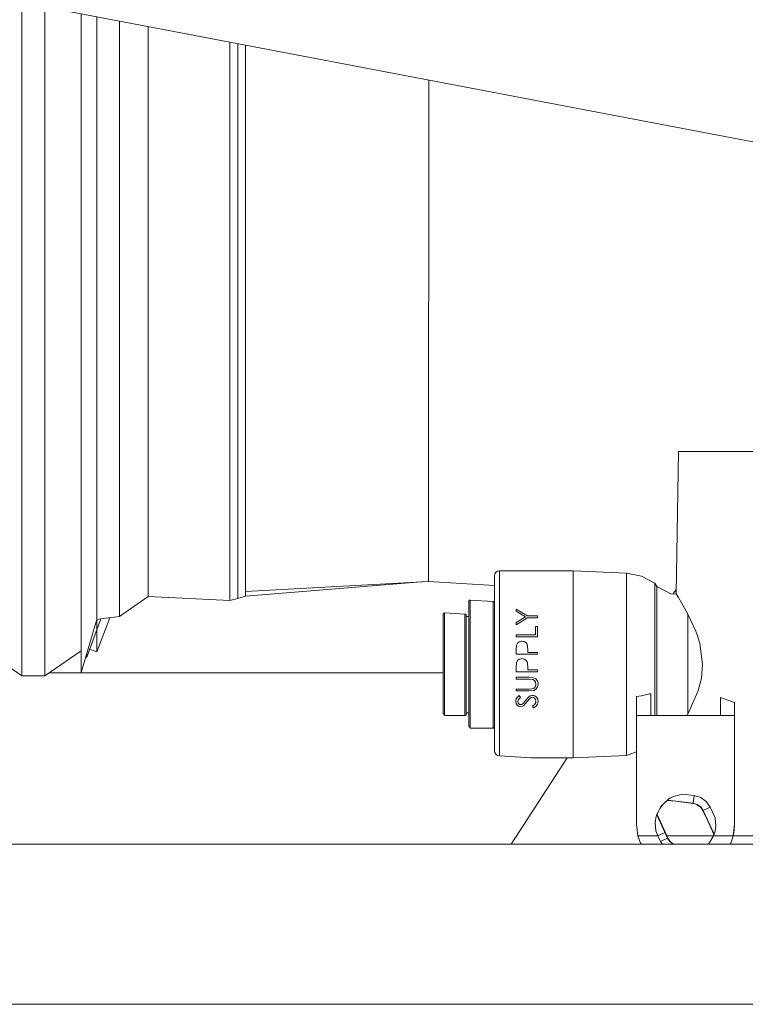
# Model space of a CAD drawing. Units: millimetres. Extents: x -1525 to 1887, y 196 to 4037.
# Drawn here: x -77 to -5, y 1333 to 1431 of the extents above; entities that cross this region are included whole.
import ezdxf

# ---------------------------------------------------------------- set-up
doc = ezdxf.new("R2010")
doc.units = ezdxf.units.MM
doc.layers.add('1', color=7, linetype='Continuous', true_color=0xffffff)

msp = doc.modelspace()

# ---------------------------------------------------------------- linework, layer by layer
at = {"layer": '1', "color": 18, "linetype": 'Continuous', "lineweight": 13}
for p, q in [((-342.850327, 1483.292222), (127.394766, 1393.564287)), ((-76.541997, 1432.477664), (-76.541297, 1411.337584)), ((-74.256875, 1411.337703), (-74.25756, 1432.041768)), ((-70.676781, 1411.895603), (-70.677425, 1431.358639)), ((-70.675984, 1418.715209), (-70.676618, 1431.358485)), ((-70.676538, 1431.35847), (-70.675895, 1418.540329)), ((-69.126008, 1431.062612), (-69.125377, 1418.4843)), ((-66.876869, 1430.633451), (-66.876419, 1419.09942)), ((-64.012753, 1430.086946), (-64.012334, 1419.299215)), ((-55.920448, 1424.083441), (-55.92063, 1428.54288)), ((-55.151757, 1424.084634), (-55.151932, 1428.396204)), ((-54.383229, 1428.249527), (-54.382786, 1414.278716)), ((-55.920333, 1419.400662), (-55.920448, 1424.083441)), ((-55.151515, 1414.363831), (-55.151757, 1424.084634)), ((-36.218705, 1424.783536), (-36.218323, 1421.220988)), ((-36.218323, 1421.220988), (-36.220074, 1412.40558)), ((-66.876419, 1419.09942), (-66.876024, 1396.661967)), ((-64.012334, 1419.299215), (-64.011961, 1397.70779)), ((-55.920333, 1419.400662), (-55.920027, 1407.160372)), ((-70.675953, 1411.905327), (-70.675984, 1418.715209)), ((-70.675895, 1418.540329), (-70.675865, 1411.906356)), ((-69.125272, 1396.505088), (-69.125377, 1418.4843)), ((-55.151336, 1407.224387), (-55.151515, 1414.363831)), ((-54.382786, 1414.278716), (-54.382753, 1411.849469)), ((-36.223888, 1393.219918), (-36.220074, 1412.40558)), ((-76.541297, 1411.337584), (-76.541051, 1387.811154)), ((-74.256629, 1387.811154), (-74.256875, 1411.337703)), ((-70.676781, 1411.895603), (-70.676543, 1389.374346)), ((-54.382753, 1411.849469), (-54.382548, 1398.370594)), ((-55.919927, 1392.180294), (-55.920027, 1407.160372)), ((-55.15128, 1398.619622), (-55.151336, 1407.224387)), ((-55.15128, 1398.619622), (-55.151235, 1392.299861)), ((-64.012162, 1381.401867), (-64.011961, 1397.70779)), ((-54.382581, 1393.652886), (-54.382548, 1398.370594)), ((-66.876024, 1396.661967), (-66.87624, 1379.717082)), ((-69.125272, 1396.505088), (-69.125175, 1374.525875)), ((-54.382581, 1393.652886), (-54.382637, 1385.396332)), ((-36.223888, 1393.219918), (-36.232207, 1382.077307)), ((-55.920139, 1381.528467), (-55.919927, 1392.180294)), ((-55.151369, 1385.781258), (-55.151235, 1392.299861)), ((-70.676945, 1373.789161), (-70.676543, 1389.374346)), ((-70.67579, 1376.474828), (-70.675849, 1389.375533)), ((-70.675765, 1389.375678), (-70.675701, 1374.999851)), ((-76.541051, 1387.811154), (-76.541469, 1371.530265)), ((-74.257046, 1371.530384), (-74.256629, 1387.811154)), ((-11.693181, 1373.864502), (-11.469512, 1387.966961)), ((-11.469512, 1387.966961), (-9.73839, 1387.966961)), ((-6.575474, 1387.966961), (-9.73839, 1387.966961)), ((-6.575474, 1387.966961), (-2.52766, 1387.966961)), ((-55.151369, 1385.781258), (-55.151463, 1380.993694)), ((-54.382637, 1385.396332), (-54.382872, 1380.462259)), ((-36.232207, 1382.077307), (-36.237419, 1375.092357)), ((-64.012162, 1381.401867), (-64.012907, 1373.610944)), ((-55.920139, 1381.528467), (-55.920154, 1380.831927)), ((-55.151772, 1377.29618), (-55.151463, 1380.993694)), ((-55.920687, 1374.394983), (-55.920154, 1380.831927)), ((-54.382872, 1380.462259), (-54.383047, 1376.818746)), ((-66.87624, 1379.717082), (-66.877015, 1371.620864)), ((-55.151772, 1377.29618), (-55.151995, 1374.580592)), ((-70.676048, 1373.797606), (-70.67579, 1376.474828)), ((-54.383494, 1374.108523), (-54.383047, 1376.818746)), ((-29.563239, 1376.007169), (-29.398432, 1376.117319)), ((-29.204028, 1376.155943), (-29.398432, 1376.117319)), ((-29.204028, 1376.155943), (-21.910075, 1376.155943)), ((-29.204028, 1375.354499), (-29.204028, 1376.155943)), ((-21.910075, 1376.155943), (-21.910075, 1375.953406)), ((-21.910075, 1376.155943), (-16.623221, 1375.922173)), ((-36.543144, 1375.075782), (-54.383676, 1373.636216)), ((-36.237419, 1375.092357), (-54.383494, 1374.108523)), ((-36.237419, 1375.092357), (-29.712029, 1374.697253)), ((-29.712029, 1375.647992), (-29.67336, 1375.842422)), ((-29.712029, 1374.890417), (-29.712029, 1375.647992)), ((-29.67336, 1375.842422), (-29.563239, 1376.007169)), ((-29.204028, 1373.088449), (-29.204028, 1375.354499)), ((-21.910075, 1375.953406), (-21.910075, 1375.354499)), ((-21.910075, 1375.354499), (-21.910075, 1374.385327)), ((-16.623221, 1375.922173), (-15.128816, 1375.627488)), ((-16.623221, 1375.724643), (-16.623221, 1375.922173)), ((-16.623221, 1375.140876), (-16.623221, 1375.724643)), ((-16.623221, 1374.196261), (-16.623221, 1375.140876)), ((-15.128816, 1375.627488), (-13.788941, 1374.903053)), ((-70.675701, 1374.999851), (-70.676558, 1366.048902)), ((-69.125175, 1374.525875), (-69.126271, 1371.322364)), ((-55.920877, 1373.611182), (-55.920687, 1374.394983)), ((-55.151995, 1374.580592), (-55.152182, 1373.799771)), ((-54.383494, 1374.108523), (-54.383535, 1373.867363)), ((-29.712029, 1372.748584), (-29.712029, 1374.890417)), ((-21.910075, 1373.088449), (-21.910075, 1374.385327)), ((-16.623221, 1372.932047), (-16.623221, 1374.196261)), ((-13.788941, 1374.903053), (-13.788941, 1374.728292)), ((-13.788941, 1374.903053), (-13.591751, 1374.582857)), ((-13.788941, 1374.728292), (-13.788941, 1374.209851)), ((-13.788941, 1374.209851), (-13.788941, 1373.375982)), ((-13.591751, 1374.582857), (-13.591751, 1373.255581)), ((-13.591751, 1374.582857), (-12.145827, 1373.838156)), ((-11.980797, 1373.847762), (-11.686238, 1374.302225)), ((-70.676945, 1373.789161), (-70.677899, 1368.226856)), ((-70.676625, 1367.791146), (-70.676048, 1373.791382)), ((-64.012907, 1373.610944), (-66.877015, 1371.620864)), ((-55.921149, 1373.214334), (-64.012907, 1373.610944)), ((-55.921149, 1373.214334), (-55.920877, 1373.611182)), ((-55.152457, 1373.404354), (-55.921149, 1373.214334)), ((-54.383676, 1373.636216), (-55.152457, 1373.404354)), ((-55.152457, 1373.404354), (-55.152372, 1373.523444)), ((-55.152372, 1373.523444), (-55.15223, 1373.730987)), ((-55.152182, 1373.799771), (-55.15223, 1373.730987)), ((-54.383676, 1373.636216), (-54.383535, 1373.867363)), ((-32.252029, 1373.10788), (-32.242361, 1373.156518)), ((-32.252029, 1373.10788), (-32.252029, 1372.569889)), ((-32.214832, 1373.197764), (-32.242361, 1373.156518)), ((-32.17363, 1373.225302), (-32.214832, 1373.197764)), ((-32.12503, 1373.234957), (-32.17363, 1373.225302)), ((-32.12503, 1373.234957), (-32.12503, 1373.096198)), ((-29.83903, 1373.096198), (-32.12503, 1373.234957)), ((-13.788941, 1373.375982), (-13.788941, 1372.25005)), ((-13.591751, 1373.255581), (-13.591751, 1370.829672)), ((-11.693181, 1373.864502), (-12.145827, 1373.838156)), ((-11.693181, 1373.864502), (-11.469512, 1373.482674)), ((-11.469512, 1373.482674), (-10.863669, 1372.426957)), ((-32.252029, 1371.048898), (-32.252029, 1372.569889)), ((-32.12503, 1373.096198), (-32.12503, 1372.685879)), ((-32.12503, 1372.685879), (-32.12503, 1372.022122)), ((-29.790428, 1373.086661), (-29.83903, 1373.096198)), ((-29.83903, 1372.022122), (-29.83903, 1373.096198)), ((-29.790428, 1373.086661), (-29.749226, 1373.05972)), ((-29.721696, 1373.019427), (-29.749226, 1373.05972)), ((-29.712029, 1372.971982), (-29.721696, 1373.019427)), ((-29.712029, 1369.592875), (-29.712029, 1372.748584)), ((-29.204028, 1369.749874), (-29.204028, 1373.088449)), ((-27.541807, 1372.349113), (-27.541807, 1372.131675)), ((-26.43132, 1371.670693), (-27.541807, 1372.349113)), ((-26.632302, 1371.57616), (-27.541807, 1372.131675)), ((-21.910075, 1373.088449), (-21.910075, 1371.520489)), ((-16.623221, 1371.403545), (-16.623221, 1372.932047)), ((-13.788941, 1372.25005), (-13.788941, 1370.904297)), ((-10.863669, 1372.426957), (-10.533024, 1371.830195)), ((-76.542467, 1365.719765), (-76.541469, 1371.530265)), ((-74.258044, 1365.719885), (-74.257046, 1371.530384)), ((-69.126271, 1371.322364), (-70.676558, 1366.048902)), ((-70.112281, 1367.587298), (-68.722728, 1371.375918)), ((-67.831393, 1371.494208), (-69.127358, 1368.118733)), ((-69.126271, 1371.322364), (-69.126626, 1370.274688)), ((-68.722728, 1371.375918), (-69.126271, 1371.322364)), ((-66.877015, 1371.620864), (-68.722728, 1371.375918)), ((-34.792028, 1371.837944), (-34.782361, 1371.886462)), ((-34.792028, 1371.409744), (-34.792028, 1371.837944)), ((-34.792028, 1371.409744), (-34.792028, 1370.199174)), ((-34.754831, 1371.927708), (-34.782361, 1371.886462)), ((-34.71363, 1371.955246), (-34.754831, 1371.927708)), ((-34.665029, 1371.964902), (-34.71363, 1371.955246)), ((-34.665029, 1371.964902), (-34.665029, 1371.853918)), ((-32.633029, 1371.853918), (-34.665029, 1371.964902)), ((-34.665029, 1371.853918), (-34.665029, 1371.525735)), ((-34.665029, 1371.525735), (-34.665029, 1370.994776)), ((-32.584429, 1371.8445), (-32.633029, 1371.853918)), ((-32.633029, 1370.994776), (-32.633029, 1371.853918)), ((-32.584429, 1371.8445), (-32.543227, 1371.817559)), ((-32.515697, 1371.777266), (-32.543227, 1371.817559)), ((-32.50603, 1371.729702), (-32.515697, 1371.777266)), ((-32.50603, 1370.892018), (-32.50603, 1371.729702)), ((-32.252029, 1371.605486), (-32.50603, 1371.605486)), ((-32.12503, 1372.022122), (-32.12503, 1371.133894)), ((-29.83903, 1370.059937), (-29.83903, 1372.022122)), ((-27.541807, 1371.01993), (-26.632302, 1371.57616)), ((-27.541807, 1370.802373), (-26.43132, 1371.480793)), ((-26.43132, 1371.670693), (-25.425142, 1371.670693)), ((-26.43132, 1371.480793), (-25.425142, 1371.480793)), ((-25.425142, 1371.480793), (-25.425142, 1371.670693)), ((-21.910075, 1369.749874), (-21.910075, 1371.520489)), ((-16.623221, 1369.677633), (-16.623221, 1371.403545)), ((-10.533024, 1371.830195), (-10.533024, 1370.316356)), ((-10.533024, 1371.830195), (-9.73839, 1370.150536)), ((-69.126626, 1370.274688), (-69.127358, 1368.118733)), ((-34.792028, 1370.199174), (-34.792028, 1368.415445)), ((-34.665029, 1370.994776), (-34.665029, 1370.284051)), ((-34.665029, 1370.284051), (-34.665029, 1369.424909)), ((-32.633029, 1369.424909), (-32.633029, 1370.994776)), ((-32.50603, 1369.361371), (-32.50603, 1370.892018)), ((-32.252029, 1371.048898), (-32.252029, 1368.807882)), ((-32.12503, 1371.133894), (-32.12503, 1370.059937)), ((-27.541807, 1370.802373), (-27.541807, 1371.01993)), ((-25.642235, 1370.612472), (-25.642235, 1369.798273)), ((-25.642235, 1370.612472), (-25.425142, 1370.612472)), ((-25.425142, 1369.608372), (-25.425142, 1370.612472)), ((-13.788941, 1370.904297), (-13.788941, 1369.362682)), ((-13.591751, 1370.829672), (-13.591751, 1367.723674)), ((-10.533024, 1370.316356), (-10.533024, 1369.604081)), ((-34.665029, 1369.424909), (-34.665029, 1368.454665)), ((-32.633029, 1367.415875), (-32.633029, 1369.424909)), ((-32.50603, 1367.402643), (-32.50603, 1369.361371)), ((-32.12503, 1370.059937), (-32.12503, 1368.847221)), ((-29.83903, 1367.548674), (-29.83903, 1370.059937)), ((-29.712029, 1365.968913), (-29.712029, 1369.592875)), ((-29.204028, 1365.915865), (-29.204028, 1369.749874)), ((-25.642235, 1369.798273), (-27.541807, 1369.798273)), ((-27.541807, 1369.608372), (-27.541807, 1369.798273)), ((-27.541807, 1369.608372), (-25.425142, 1369.608372)), ((-21.910075, 1369.749874), (-21.910075, 1367.853969)), ((-16.623221, 1367.829531), (-16.623221, 1369.677633)), ((-13.788941, 1369.362682), (-13.788941, 1367.739528)), ((-10.533024, 1369.604081), (-10.533024, 1367.614597)), ((-9.73839, 1370.150536), (-9.539904, 1369.608253)), ((-9.539904, 1369.608253), (-9.336414, 1368.926615)), ((-70.677591, 1368.227701), (-70.677899, 1368.226856)), ((-70.676558, 1366.048902), (-70.677648, 1368.227544)), ((-70.676583, 1368.230473), (-70.677364, 1368.228326)), ((-70.677213, 1367.631525), (-70.677364, 1368.228326)), ((-69.127358, 1368.118733), (-69.828635, 1368.360659)), ((-34.792028, 1368.415445), (-34.792028, 1366.367191)), ((-34.665029, 1368.454665), (-34.665029, 1367.415875)), ((-32.252029, 1368.807882), (-32.252029, 1366.234392)), ((-32.12503, 1368.847221), (-32.12503, 1367.548674)), ((-27.510006, 1368.768781), (-27.541807, 1368.286699)), ((-27.541807, 1367.871612), (-27.541807, 1368.286699)), ((-27.410476, 1368.974537), (-27.510006, 1368.768781)), ((-27.24153, 1369.115084), (-27.410476, 1368.974537)), ((-27.24153, 1369.115084), (-27.039109, 1369.17147)), ((-27.039109, 1369.17147), (-26.974056, 1369.174212)), ((-26.974056, 1369.174212), (-26.74751, 1369.134396)), ((-26.74751, 1369.134396), (-26.584288, 1369.026989)), ((-26.584288, 1369.026989), (-26.472861, 1368.860334)), ((-26.472861, 1368.860334), (-26.436834, 1368.751854)), ((-26.436834, 1368.751854), (-26.402064, 1368.212909)), ((-9.336414, 1368.926615), (-9.067265, 1366.884917)), ((-76.542467, 1365.719765), (-80.122776, 1368.226498)), ((-70.677899, 1368.226856), (-74.258044, 1365.719885)), ((-70.677213, 1367.631525), (-70.676625, 1367.791146)), ((-70.677213, 1367.631525), (-70.676619, 1367.631478)), ((-70.221781, 1367.595871), (-70.112281, 1367.587298)), ((-70.112281, 1367.587298), (-70.112346, 1367.968126)), ((-34.665029, 1367.415875), (-34.665029, 1366.353959)), ((-32.633029, 1365.31505), (-32.633029, 1367.415875)), ((-32.50603, 1365.354389), (-32.50603, 1367.402643)), ((-32.12503, 1367.548674), (-32.12503, 1366.22116)), ((-29.83903, 1364.922613), (-29.83903, 1367.548674)), ((-27.541807, 1367.871612), (-25.425142, 1367.871612)), ((-27.410476, 1367.237777), (-27.24153, 1367.378324)), ((-27.24153, 1367.378324), (-27.039109, 1367.43471)), ((-27.039109, 1367.43471), (-26.974056, 1367.437452)), ((-26.974056, 1367.437452), (-26.74751, 1367.397636)), ((-26.74751, 1367.397636), (-26.584288, 1367.290348)), ((-26.584288, 1367.290348), (-26.472861, 1367.123574)), ((-26.402064, 1368.212909), (-26.402064, 1368.061513)), ((-26.402064, 1368.061513), (-25.425142, 1368.061513)), ((-25.425142, 1367.871612), (-25.425142, 1368.061513)), ((-21.910075, 1365.915865), (-21.910075, 1367.853969)), ((-16.623221, 1365.940303), (-16.623221, 1367.829531)), ((-13.788941, 1367.739528), (-13.788941, 1366.046757)), ((-13.591751, 1367.723674), (-13.591751, 1364.473075)), ((-10.533024, 1367.614597), (-10.533024, 1366.884917)), ((-34.792028, 1366.367191), (-34.792028, 1364.408463)), ((-34.665029, 1366.353959), (-34.665029, 1365.31505)), ((-27.510006, 1367.032021), (-27.541807, 1366.549939)), ((-27.541807, 1366.134852), (-27.541807, 1366.549939)), ((-27.410476, 1367.237777), (-27.510006, 1367.032021)), ((-26.472861, 1367.123574), (-26.436834, 1367.015094)), ((-26.436834, 1367.015094), (-26.402064, 1366.476148)), ((-26.402064, 1366.476148), (-26.402064, 1366.324753)), ((-26.402064, 1366.324753), (-25.425142, 1366.324753)), ((-25.425142, 1366.134852), (-25.425142, 1366.324753)), ((-10.533024, 1366.884917), (-10.533024, 1364.786953)), ((-9.067265, 1366.884917), (-9.19585, 1365.480155)), ((-74.258044, 1365.719885), (-76.542467, 1365.719765)), ((-34.792028, 1366.020054), (-73.82938, 1366.020054)), ((-34.665029, 1365.31505), (-34.665029, 1364.344925)), ((-32.633029, 1363.485783), (-32.633029, 1365.31505)), ((-32.50603, 1363.57066), (-32.50603, 1365.354389)), ((-32.252029, 1366.234392), (-32.252029, 1363.773435)), ((-32.12503, 1366.22116), (-32.12503, 1364.922613)), ((-29.712029, 1362.50338), (-29.712029, 1365.968913)), ((-29.204028, 1362.249345), (-29.204028, 1365.915865)), ((-27.541807, 1366.134852), (-25.425142, 1366.134852)), ((-27.541807, 1365.592092), (-26.263412, 1365.592092)), ((-27.541807, 1365.402192), (-27.541807, 1365.592092)), ((-27.541807, 1365.402192), (-26.273588, 1365.402192)), ((-26.273588, 1365.402192), (-25.94498, 1365.380496)), ((-26.263412, 1365.592092), (-25.830742, 1365.545839)), ((-25.94498, 1365.380496), (-25.899526, 1365.366191)), ((-25.899526, 1365.366191), (-25.738094, 1365.270704)), ((-25.830742, 1365.545839), (-25.610741, 1365.435094)), ((-25.610741, 1365.435094), (-25.4473, 1365.24567)), ((-21.910075, 1365.915865), (-21.910075, 1364.01996)), ((-16.623221, 1364.092201), (-16.623221, 1365.940303)), ((-13.788941, 1366.046757), (-13.788941, 1364.427537)), ((-9.19585, 1365.480155), (-9.538513, 1364.165753)), ((-34.792028, 1364.408463), (-34.792028, 1362.877816)), ((-34.665029, 1364.344925), (-34.665029, 1363.485783)), ((-32.12503, 1364.922613), (-32.12503, 1363.709897)), ((-29.83903, 1362.63594), (-29.83903, 1364.922613)), ((-26.273588, 1364.425272), (-27.541807, 1364.425272)), ((-27.541807, 1364.235252), (-27.541807, 1364.425272)), ((-25.992045, 1364.433736), (-26.273588, 1364.425272)), ((-25.815848, 1364.487976), (-25.992045, 1364.433736)), ((-25.709391, 1364.577621), (-25.815848, 1364.487976)), ((-25.552342, 1364.435762), (-25.754787, 1364.295334)), ((-25.738094, 1365.270704), (-25.630668, 1365.121812)), ((-25.657544, 1364.657849), (-25.709391, 1364.577621)), ((-25.592074, 1364.857405), (-25.657544, 1364.657849)), ((-25.630668, 1365.121812), (-25.587961, 1364.923924)), ((-25.587961, 1364.923924), (-25.592074, 1364.857405)), ((-25.428612, 1364.627212), (-25.552342, 1364.435762)), ((-25.4473, 1365.24567), (-25.376072, 1365.023822)), ((-25.370868, 1364.934534), (-25.428612, 1364.627212)), ((-25.376072, 1365.023822), (-25.370868, 1364.934534)), ((-13.788941, 1364.427537), (-13.788941, 1362.875789)), ((-13.591751, 1364.473075), (-13.591751, 1361.800283)), ((-10.533024, 1364.786953), (-10.533024, 1364.165753)), ((-34.665029, 1363.485783), (-34.665029, 1362.775058)), ((-32.633029, 1362.244099), (-32.633029, 1363.485783)), ((-32.50603, 1362.36009), (-32.50603, 1363.57066)), ((-32.252029, 1363.773435), (-32.252029, 1361.850351)), ((-32.12503, 1363.709897), (-32.12503, 1362.63594)), ((-27.54695, 1363.440245), (-27.596081, 1363.210052)), ((-27.41356, 1363.627404), (-27.54695, 1363.440245)), ((-27.541807, 1364.235252), (-26.263412, 1364.235252)), ((-27.237792, 1363.773912), (-27.41356, 1363.627404)), ((-27.296184, 1363.427609), (-27.356615, 1363.320321)), ((-27.107619, 1363.602251), (-27.296184, 1363.427609)), ((-27.237792, 1363.773912), (-27.107619, 1363.602251)), ((-26.62679, 1363.302439), (-26.340771, 1363.634914)), ((-26.491955, 1363.153666), (-26.154442, 1363.535255)), ((-26.340771, 1363.634914), (-26.164938, 1363.750309)), ((-26.263412, 1364.235252), (-25.817351, 1364.273041)), ((-26.164938, 1363.750309), (-25.943708, 1363.801092)), ((-26.154442, 1363.535255), (-26.056647, 1363.590211)), ((-26.056647, 1363.590211), (-25.946675, 1363.611192)), ((-25.946675, 1363.611192), (-25.836591, 1363.591999)), ((-25.943708, 1363.801092), (-25.822073, 1363.787979)), ((-25.821993, 1363.787979), (-25.943708, 1363.801092)), ((-25.836591, 1363.591999), (-25.723157, 1363.524169)), ((-25.822073, 1363.787979), (-25.706721, 1363.747448)), ((-25.821993, 1363.787979), (-25.706721, 1363.747448)), ((-25.706721, 1363.747448), (-25.821993, 1363.787979)), ((-25.754787, 1364.295334), (-25.817351, 1364.273041)), ((-25.723157, 1363.524169), (-25.625914, 1363.384336)), ((-25.706721, 1363.747448), (-25.534123, 1363.617033)), ((-25.625914, 1363.384336), (-25.587961, 1363.196462)), ((-25.534123, 1363.617033), (-25.407963, 1363.414615)), ((-25.370868, 1363.196462), (-25.407963, 1363.414615)), ((-21.910075, 1364.01996), (-21.910075, 1362.249345)), ((-16.623221, 1362.366289), (-16.623221, 1364.092201)), ((-15.607177, 1363.67175), (-15.128261, 1363.748997)), ((-15.607177, 1363.67175), (-15.607177, 1361.800283)), ((-14.340522, 1363.940924), (-15.128261, 1363.748997)), ((-14.340522, 1363.940924), (-14.210178, 1363.940924)), ((-14.210178, 1363.940924), (-14.210178, 1361.800283)), ((-10.533024, 1361.939639), (-9.538513, 1364.165753)), ((-10.533024, 1364.165753), (-10.533024, 1362.321109)), ((-7.304675, 1363.602251), (-6.579574, 1363.321036)), ((-7.304675, 1361.800283), (-7.304675, 1363.602251)), ((-34.792028, 1362.877816), (-34.792028, 1362.040132)), ((-34.665029, 1362.775058), (-34.665029, 1362.244099)), ((-32.12503, 1362.63594), (-32.12503, 1361.747712)), ((-29.83903, 1361.083955), (-29.83903, 1362.63594)), ((-29.712029, 1359.795421), (-29.712029, 1362.50338)), ((-27.596081, 1363.210052), (-27.558029, 1363.003939)), ((-27.558029, 1363.003939), (-27.459621, 1362.84253)), ((-27.459621, 1362.84253), (-27.308151, 1362.732142)), ((-27.356615, 1363.320321), (-27.378988, 1363.188833)), ((-27.378988, 1363.188833), (-27.353076, 1363.047928)), ((-27.353076, 1363.047928), (-27.286308, 1362.949461)), ((-27.308151, 1362.732142), (-27.102107, 1362.688512)), ((-27.286308, 1362.949461), (-27.206866, 1362.896413)), ((-27.206866, 1362.896413), (-27.111012, 1362.878412)), ((-27.111012, 1362.878412), (-26.986461, 1362.904161)), ((-27.102107, 1362.688512), (-26.930887, 1362.719744)), ((-26.986461, 1362.904161), (-26.837524, 1363.017887)), ((-26.930887, 1362.719744), (-26.779858, 1362.806767)), ((-26.837524, 1363.017887), (-26.62679, 1363.302439)), ((-26.779858, 1362.806767), (-26.491955, 1363.153666)), ((-25.700236, 1362.918824), (-25.940739, 1362.731785)), ((-25.833465, 1362.552851), (-25.940739, 1362.731785)), ((-25.833465, 1362.552851), (-25.563849, 1362.742156)), ((-25.605928, 1363.080353), (-25.700236, 1362.918824)), ((-25.587961, 1363.196462), (-25.605928, 1363.080353)), ((-25.563849, 1362.742156), (-25.423089, 1362.941951)), ((-25.423089, 1362.941951), (-25.370868, 1363.196462)), ((-13.788941, 1362.875789), (-13.788941, 1361.800283)), ((-5.907675, 1363.103956), (-6.579574, 1363.321036)), ((-5.907675, 1361.800283), (-5.907675, 1363.103956)), ((-34.792028, 1362.040132), (-34.782361, 1361.992568)), ((-34.782361, 1361.992568), (-34.754831, 1361.952275)), ((-34.71363, 1361.925334), (-34.754831, 1361.952275)), ((-34.665029, 1361.804932), (-34.71363, 1361.925334)), ((-34.665029, 1362.244099), (-34.665029, 1361.915916)), ((-34.665029, 1361.915916), (-34.665029, 1361.804932)), ((-32.633029, 1361.804932), (-34.665029, 1361.804932)), ((-32.633029, 1361.804932), (-32.633029, 1362.244099)), ((-32.584429, 1361.814588), (-32.633029, 1361.804932)), ((-32.584429, 1361.814588), (-32.543227, 1361.842126)), ((-32.543227, 1361.842126), (-32.515697, 1361.883372)), ((-32.50603, 1361.93189), (-32.515697, 1361.883372)), ((-32.50603, 1361.93189), (-32.50603, 1362.36009)), ((-32.252029, 1362.058967), (-32.50603, 1362.058967)), ((-32.252029, 1361.850351), (-32.252029, 1360.797852)), ((-32.12503, 1361.747712), (-32.12503, 1361.083955)), ((-29.204028, 1359.384507), (-29.204028, 1362.249345)), ((-21.910075, 1362.249345), (-21.910075, 1360.681385)), ((-16.623221, 1360.837787), (-16.623221, 1362.366289)), ((-15.607177, 1361.800283), (-15.607177, 1351.009935)), ((-14.210178, 1361.800283), (-15.607177, 1361.800283)), ((-14.210178, 1361.800283), (-7.304675, 1361.800283)), ((-10.609293, 1361.800283), (-10.533024, 1361.939639)), ((-10.533024, 1362.321109), (-10.533024, 1361.939639)), ((-7.304675, 1361.800283), (-5.907675, 1361.800283)), ((-5.907675, 1361.800283), (-5.907675, 1351.009935)), ((-32.252029, 1360.797852), (-32.242361, 1360.750407)), ((-32.242361, 1360.750407), (-32.214832, 1360.710114)), ((-32.17363, 1360.683173), (-32.214832, 1360.710114)), ((-32.12503, 1360.534877), (-32.17363, 1360.683173)), ((-32.12503, 1361.083955), (-32.12503, 1360.673636)), ((-32.12503, 1360.673636), (-32.12503, 1360.534877)), ((-29.83903, 1360.534877), (-32.12503, 1360.534877)), ((-29.83903, 1360.534877), (-29.83903, 1361.083955)), ((-29.790428, 1360.544533), (-29.83903, 1360.534877)), ((-29.790428, 1360.544533), (-29.749226, 1360.57207)), ((-29.749226, 1360.57207), (-29.721696, 1360.613316)), ((-29.712029, 1360.661954), (-29.721696, 1360.613316)), ((-21.910075, 1359.384507), (-21.910075, 1360.681385)), ((-16.623221, 1359.573573), (-16.623221, 1360.837787)), ((-29.712029, 1358.313292), (-29.712029, 1359.795421)), ((-16.623221, 1358.628958), (-16.623221, 1359.573573)), ((-29.204028, 1357.816428), (-29.204028, 1359.384507)), ((-21.910075, 1358.415335), (-21.910075, 1359.384507)), ((-16.623221, 1358.045191), (-16.623221, 1358.628958)), ((-29.712029, 1358.313292), (-29.67336, 1358.123153)), ((-29.67336, 1358.123153), (-29.563239, 1357.961982)), ((-29.398432, 1357.854217), (-29.563239, 1357.961982)), ((-29.204028, 1357.816428), (-29.398432, 1357.854217)), ((-29.204028, 1357.816428), (-26.079277, 1357.62009)), ((-28.052163, 1349.051923), (-22.502224, 1357.614692)), ((-26.063187, 1357.619613), (-26.079277, 1357.62009)), ((-26.052816, 1357.619494), (-26.063187, 1357.619613)), ((-26.052816, 1357.619494), (-21.910075, 1357.613891)), ((-21.910075, 1357.816428), (-21.910075, 1358.415335)), ((-21.910075, 1357.613891), (-16.623221, 1357.847661)), ((-21.910075, 1357.613891), (-21.910075, 1357.816428)), ((-16.623221, 1357.847661), (-15.607177, 1358.190745)), ((-16.623221, 1358.045191), (-16.623221, 1357.847661)), ((-12.401056, 1353.535146), (-12.248139, 1353.62789)), ((-12.248139, 1353.62789), (-11.866829, 1353.810042)), ((-11.866829, 1353.810042), (-11.057268, 1354.006022)), ((-11.057268, 1354.006022), (-9.918367, 1353.868574)), ((-9.918367, 1353.868574), (-9.953324, 1353.579015)), ((-9.918367, 1353.868574), (-9.261387, 1353.672713)), ((-9.261387, 1353.672713), (-8.70691, 1353.269547)), ((-13.415264, 1352.379173), (-13.202427, 1352.775782)), ((-13.304914, 1352.573484), (-13.180016, 1352.759451)), ((-13.202427, 1352.775782), (-12.890753, 1353.100628)), ((-13.180016, 1352.759451), (-13.041558, 1352.935642)), ((-13.041558, 1352.935642), (-12.890753, 1353.100628)), ((-12.890753, 1353.100628), (-12.565597, 1353.420705)), ((-12.890753, 1353.100628), (-12.729009, 1353.252977)), ((-12.729009, 1353.252977), (-12.644516, 1353.324145)), ((-12.644516, 1353.324145), (-12.62305, 1353.34143)), ((-12.62305, 1353.34143), (-12.601453, 1353.358358)), ((-12.601453, 1353.358358), (-12.579729, 1353.375167)), ((-12.579729, 1353.375167), (-12.557881, 1353.391856)), ((-12.565597, 1353.420705), (-12.547806, 1353.433818)), ((-12.565597, 1353.420705), (-12.557881, 1353.391856)), ((-12.565597, 1353.420705), (-10.009713, 1353.112072)), ((-12.557881, 1353.391856), (-12.508735, 1353.385895)), ((-12.547806, 1353.433818), (-12.496484, 1353.470773)), ((-12.508735, 1353.385895), (-12.45959, 1353.379935)), ((-12.496484, 1353.470773), (-12.401056, 1353.535146)), ((-12.45959, 1353.379935), (-12.361299, 1353.368014)), ((-12.361299, 1353.368014), (-12.164718, 1353.344291)), ((-12.164718, 1353.344291), (-11.771554, 1353.296846)), ((-11.771554, 1353.296846), (-10.985228, 1353.201956)), ((-10.985228, 1353.201956), (-10.198902, 1353.106946)), ((-10.198902, 1353.106946), (-10.013035, 1353.084534)), ((-10.013035, 1353.084534), (-10.009713, 1353.112072)), ((-10.013035, 1353.084534), (-9.804611, 1353.041023)), ((-10.009713, 1353.112072), (-10.00276, 1353.16965)), ((-10.009713, 1353.112072), (-9.5991, 1352.989644)), ((-9.982958, 1353.333563), (-10.00276, 1353.16965)), ((-9.953324, 1353.579015), (-9.982958, 1353.333563)), ((-9.804611, 1353.041023), (-9.607746, 1352.96306)), ((-9.607746, 1352.96306), (-9.27098, 1352.716893)), ((-9.5991, 1352.989644), (-9.252552, 1352.737635)), ((-9.140352, 1352.557987), (-9.27098, 1352.716893)), ((-9.009511, 1352.384776), (-9.252552, 1352.737635)), ((-8.70691, 1353.269547), (-8.318044, 1352.704972)), ((-8.318044, 1352.704972), (-8.582657, 1352.582544)), ((-7.836015, 1351.664037), (-8.318044, 1352.704972)), ((-13.711611, 1351.639003), (-13.774435, 1351.186365)), ((-13.711611, 1351.639003), (-13.718731, 1351.605266)), ((-13.677681, 1351.779193), (-13.711611, 1351.639003)), ((-13.645788, 1351.889938), (-13.677681, 1351.779193)), ((-13.626576, 1351.9499), (-13.645788, 1351.889938)), ((-13.619462, 1351.97112), (-13.626576, 1351.9499)), ((-13.619462, 1351.97112), (-13.415264, 1352.379173)), ((-13.619462, 1351.97112), (-13.589648, 1351.972669)), ((-12.537707, 1349.634975), (-13.619462, 1351.97112)), ((-13.589648, 1351.972669), (-13.580604, 1351.998657)), ((-13.568847, 1351.927727), (-13.589648, 1351.972669)), ((-13.580604, 1351.998657), (-13.57131, 1352.024406)), ((-13.57131, 1352.024406), (-13.561768, 1352.050275)), ((-13.548046, 1351.882905), (-13.568847, 1351.927727)), ((-13.561768, 1352.050275), (-13.551977, 1352.076024)), ((-13.551977, 1352.076024), (-13.510332, 1352.178305)), ((-13.506446, 1351.793021), (-13.548046, 1351.882905)), ((-13.510332, 1352.178305), (-13.415264, 1352.379173)), ((-13.423244, 1351.613373), (-13.506446, 1351.793021)), ((-13.415264, 1352.379173), (-13.304914, 1352.573484)), ((-9.034654, 1352.373213), (-9.140352, 1352.557987)), ((-9.034654, 1352.373213), (-9.009511, 1352.384776)), ((-8.623181, 1351.484627), (-9.034654, 1352.373213)), ((-9.009511, 1352.384776), (-8.956876, 1352.409214)), ((-7.927756, 1350.048631), (-9.009511, 1352.384776)), ((-8.956876, 1352.409214), (-8.806985, 1352.478594)), ((-8.806985, 1352.478594), (-8.582657, 1352.582544)), ((-7.836015, 1351.664037), (-7.772783, 1350.833505)), ((-15.607177, 1351.009935), (-15.475231, 1349.886388)), ((-13.774435, 1351.186365), (-13.718731, 1351.605266)), ((-13.774435, 1351.186365), (-13.711203, 1350.355834)), ((-13.256841, 1351.253957), (-13.423244, 1351.613373)), ((-12.924036, 1350.535244), (-13.256841, 1351.253957)), ((-8.290376, 1350.765795), (-8.623181, 1351.484627)), ((-8.123973, 1350.406498), (-8.290376, 1350.765795)), ((-7.772783, 1350.833505), (-7.835606, 1350.380868)), ((-7.772783, 1350.833505), (-7.828487, 1350.414604)), ((-5.907675, 1351.009935), (-6.039621, 1349.886388)), ((-5.907675, 1351.009935), (-5.94083, 1350.44381)), ((-15.475231, 1349.886388), (-13.493823, 1349.886388)), ((-15.475231, 1349.886388), (-15.238012, 1349.153966)), ((-13.493823, 1349.886388), (-13.711203, 1350.355834)), ((-13.493823, 1349.886388), (-13.22921, 1350.008935)), ((-13.229174, 1349.314779), (-13.493823, 1349.886388)), ((-13.22921, 1350.008935), (-13.004882, 1350.112766)), ((-13.004882, 1350.112766), (-12.854991, 1350.182146)), ((-12.623561, 1349.886388), (-12.924036, 1350.535244)), ((-12.854991, 1350.182146), (-12.802385, 1350.20657)), ((-12.623561, 1349.886388), (-12.113628, 1349.886388)), ((-12.512564, 1349.646658), (-12.623561, 1349.886388)), ((-12.113628, 1349.886388), (-12.030621, 1349.886388)), ((-12.030621, 1349.886388), (-11.429055, 1349.886388)), ((-11.429055, 1349.886388), (-11.428195, 1349.886388)), ((-11.428195, 1349.886388), (-11.354246, 1349.886388)), ((-10.79723, 1349.886388), (-11.354246, 1349.886388)), ((-10.671695, 1349.886388), (-10.79723, 1349.886388)), ((-10.671695, 1349.886388), (-10.068931, 1349.886388)), ((-10.068931, 1349.886388), (-9.596069, 1349.886388)), ((-9.596069, 1349.886388), (-9.187719, 1349.886388)), ((-9.187719, 1349.886388), (-9.177027, 1349.886388)), ((-9.177027, 1349.886388), (-9.057774, 1349.886388)), ((-9.057774, 1349.886388), (-8.957624, 1349.886388)), ((-8.957624, 1349.886388), (-8.937218, 1349.886388)), ((-8.937218, 1349.886388), (-8.808241, 1349.886388)), ((-8.808241, 1349.886388), (-8.706246, 1349.886388)), ((-8.706246, 1349.886388), (-8.667069, 1349.886388)), ((-8.667069, 1349.886388), (-8.538065, 1349.886388)), ((-8.538065, 1349.886388), (-8.495427, 1349.886388)), ((-8.495427, 1349.886388), (-8.376606, 1349.886388)), ((-8.376606, 1349.886388), (-8.355957, 1349.886388)), ((-8.355957, 1349.886388), (-8.248378, 1349.886388)), ((-7.98818, 1349.886388), (-8.344791, 1349.244088)), ((-8.236506, 1349.886388), (-8.248378, 1349.886388)), ((-8.185118, 1349.886388), (-8.236506, 1349.886388)), ((-8.096411, 1349.711388), (-8.191099, 1349.532336)), ((-8.122622, 1349.886388), (-8.185118, 1349.886388)), ((-8.040772, 1350.226849), (-8.123973, 1350.406498)), ((-8.072934, 1349.886388), (-8.122622, 1349.886388)), ((-8.096411, 1349.711388), (-7.927756, 1350.048631)), ((-8.018099, 1349.886388), (-8.096411, 1349.711388)), ((-8.018099, 1349.886388), (-8.072934, 1349.886388)), ((-7.999171, 1350.136966), (-8.040772, 1350.226849)), ((-8.018099, 1349.886388), (-7.99524, 1349.943846)), ((-7.97837, 1350.092024), (-7.999171, 1350.136966)), ((-7.985449, 1349.969596), (-7.99524, 1349.943846)), ((-7.98818, 1349.886388), (-7.936818, 1350.03051)), ((-6.039621, 1349.886388), (-7.98818, 1349.886388)), ((-7.975907, 1349.995345), (-7.985449, 1349.969596)), ((-7.95757, 1350.047082), (-7.97837, 1350.092024)), ((-7.966614, 1350.021213), (-7.975907, 1349.995345)), ((-7.95757, 1350.047082), (-7.966614, 1350.021213)), ((-7.95757, 1350.047082), (-7.927756, 1350.048631)), ((-7.920641, 1350.069851), (-7.927756, 1350.048631)), ((-7.901429, 1350.129813), (-7.920641, 1350.069851)), ((-7.869537, 1350.240678), (-7.901429, 1350.129813)), ((-7.835606, 1350.380868), (-7.869537, 1350.240678)), ((-7.828487, 1350.414604), (-7.835606, 1350.380868)), ((-6.276841, 1349.153966), (-6.039621, 1349.886388)), ((-6.039621, 1349.886388), (-5.94083, 1350.44381)), ((-6.039621, 1349.886388), (-2.52766, 1349.886388)), ((0, 1349.051923), (-101.436153, 1349.051923)), ((-15.238012, 1349.153966), (-15.171678, 1349.051923)), ((-15.238012, 1349.153966), (-15.169827, 1349.051923)), ((-13.229174, 1349.314779), (-12.964561, 1349.437326)), ((-13.048125, 1349.051923), (-13.229174, 1349.314779)), ((-12.740233, 1349.541277), (-12.964561, 1349.437326)), ((-12.590341, 1349.610656), (-12.740233, 1349.541277)), ((-12.537707, 1349.634975), (-12.590341, 1349.610656)), ((-12.537707, 1349.634975), (-12.512564, 1349.646658)), ((-12.294666, 1349.282116), (-12.537707, 1349.634975)), ((-12.276238, 1349.302977), (-12.512564, 1349.646658)), ((-11.977967, 1349.051923), (-12.294666, 1349.282116)), ((-11.939472, 1349.05681), (-12.276238, 1349.302977)), ((-11.923165, 1349.051923), (-11.939472, 1349.05681)), ((-8.367201, 1349.2603), (-8.534484, 1349.051923)), ((-8.528965, 1349.051923), (-8.344791, 1349.244088)), ((-8.298079, 1349.359602), (-8.367201, 1349.2603)), ((-8.191099, 1349.532336), (-8.344791, 1349.244088)), ((-8.298079, 1349.359602), (-8.191099, 1349.532336)), ((-6.345026, 1349.051923), (-6.276841, 1349.153966)), ((-6.327253, 1349.051923), (-6.279177, 1349.148363)), ((-6.279177, 1349.148363), (-6.276841, 1349.153966)), ((-6.279177, 1349.148363), (-6.277847, 1349.152459)), ((-160.922498, 1333.176941), (0, 1333.176941))]:
    msp.add_line(p, q, dxfattribs=at)

doc.saveas('drawing.dxf')
